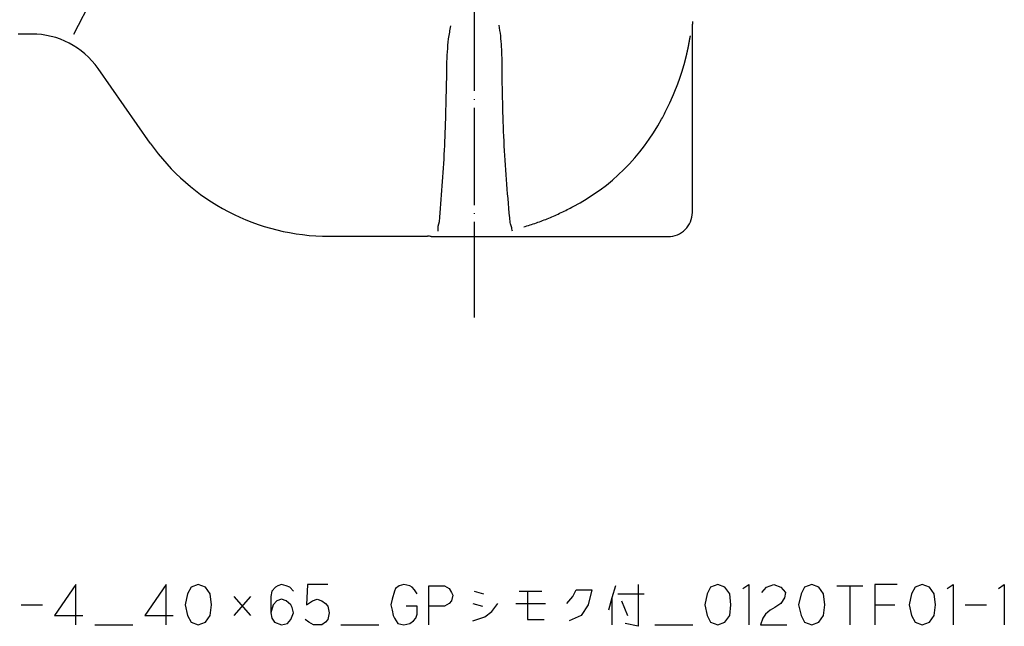
# Model space of a CAD drawing. Units: millimetres. Extents: x 46 to 636, y 0 to 1126.
# Drawn here: x 344 to 466, y 0 to 75 of the extents above; entities that cross this region are included whole.
import ezdxf

# ---------------------------------------------------------------- set-up
doc = ezdxf.new("R2010")
doc.units = ezdxf.units.MM
doc.linetypes.add('DOT_CENTER', pattern=[14, 12, -1, 0, -1])
doc.layers.add('1', color=7, linetype='Continuous')

msp = doc.modelspace()

# ---------------------------------------------------------------- linework, layer by layer
at = {"color": 3, "linetype": 'Continuous'}
for p, q in [((427, 74.5875), (427, 74.2649)), ((427, 50.9904), (427, 74.2649)), ((345.2891, 73.05), (343.6161, 73.05)), ((359.9382, 59.5634), (353.4807, 68.7858)), ((382.0553, 48.05), (394.2223, 48.05)), ((394.7104, 48.0121), (394.8661, 48)), ((394.8661, 48), (424.0023, 48))]:
    msp.add_line(p, q, dxfattribs=at)
for centre, radius, start, end in [((345.2891, 63.05), 10, 35, 90), ((345.2891, 63.05), 10, 35, 90), ((400, 75.05), 26.3586, 297.755678, 331.661207), ((382.0553, 75.05), 27, 215, 270), ((424.0059, 50.9941), 2.9941, 269.929981, 359.930151), ((398.4143, 48.8642), 2.9076, 160.412604, 183.614722), ((394.2227, 44.8918), 3.1582, 81.1162, 90.008544)]:
    msp.add_arc(centre, radius, start, end, dxfattribs=at)
for points, knots in [([(397.0945, 74.0579), (396.9905, 73.5263), (396.7825, 72.463), (396.6618, 70.837), (396.5684, 69.2069), (396.5691, 68.1151), (396.5695, 67.5692)], [0, 0, 0, 0, 1.62364853, 3.24729705, 4.88462146, 6.52194586, 6.52194586, 6.52194586, 6.52194586]), ([(403.4615, 68.7357), (403.4635, 69.1902), (403.4675, 70.099), (403.4078, 71.4593), (403.3165, 72.8174), (403.1688, 73.7114), (403.095, 74.1584)], [0, 0, 0, 0, 1.36304036, 2.72608072, 4.0844421, 5.44280348, 5.44280348, 5.44280348, 5.44280348]), ([(423.1997, 62.538), (423.3175, 62.7591), (423.553, 63.2013), (423.8903, 63.8729), (424.1171, 64.3464), (424.2429, 64.6172), (424.2732, 64.6827), (424.3033, 64.7482), (424.3332, 64.8137), (424.3631, 64.8794), (424.3928, 64.9451), (424.4224, 65.0108), (424.4518, 65.0766), (424.4811, 65.1425), (424.5102, 65.2084), (424.5392, 65.2744), (424.5681, 65.3405), (424.5969, 65.4066), (424.6255, 65.4728), (424.6539, 65.539), (424.6824, 65.6057), (424.7108, 65.6727), (424.7392, 65.74), (424.7675, 65.8075), (424.7956, 65.875), (424.8236, 65.9426), (424.8514, 66.0102), (424.8791, 66.0779), (424.9066, 66.1456), (424.934, 66.2134), (424.9612, 66.2813), (424.9883, 66.3493), (425.0152, 66.4173), (425.042, 66.4853), (425.0686, 66.5534), (425.095, 66.6216), (425.1214, 66.6902), (425.1478, 66.7591), (425.1741, 66.8284), (425.2003, 66.8978), (425.2263, 66.9673), (425.2521, 67.0368), (425.2778, 67.1063), (425.3033, 67.176), (425.3286, 67.2456), (425.3538, 67.3154), (425.3788, 67.3852), (425.4036, 67.4551), (425.4283, 67.525), (425.4528, 67.595), (425.4771, 67.6651), (425.5012, 67.7352), (425.5235, 67.8005), (425.544, 67.861), (425.5628, 67.9166), (425.5814, 67.9723), (425.5999, 68.028), (425.6184, 68.0838), (425.6367, 68.1396), (425.6549, 68.1954), (425.6729, 68.2513), (425.6909, 68.3072), (425.7088, 68.3632), (425.7265, 68.4192), (425.7441, 68.4752), (425.7617, 68.5312), (425.7791, 68.5873), (425.7964, 68.6434), (425.8135, 68.6993), (425.8304, 68.755), (425.8471, 68.8105), (425.8637, 68.866), (425.8802, 68.9215), (425.8966, 68.9771), (425.9129, 69.0327), (425.9291, 69.0883), (425.9451, 69.1439), (425.9611, 69.1996), (425.9769, 69.2554), (425.9926, 69.3111), (426.0082, 69.3669), (426.0237, 69.4227), (426.0391, 69.4786), (426.0544, 69.5344), (426.0695, 69.5901), (426.0844, 69.6455), (426.0991, 69.7007), (426.1137, 69.756), (426.1282, 69.8112), (426.1426, 69.8665), (426.1569, 69.9218), (426.1711, 69.9772), (426.1852, 70.0326), (426.1991, 70.088), (426.2129, 70.1434), (426.2267, 70.1988), (426.2403, 70.2543), (426.2538, 70.3098), (426.2671, 70.3654), (426.2804, 70.421), (426.2924, 70.4717), (426.3032, 70.5177), (426.3128, 70.5589), (426.3223, 70.6001), (426.3318, 70.6414), (426.3412, 70.6826), (426.3506, 70.7239), (426.3599, 70.7651), (426.3691, 70.8064), (426.3783, 70.8477), (426.3874, 70.889), (426.3964, 70.9303), (426.4054, 70.9716), (426.4144, 71.013), (426.4232, 71.0543), (426.432, 71.0957), (426.4408, 71.1369), (426.4494, 71.1778), (426.4579, 71.2184), (426.4663, 71.2591), (426.4747, 71.2998), (426.483, 71.3405), (426.4913, 71.3812), (426.4995, 71.4219), (426.5077, 71.4627), (426.5158, 71.5034), (426.5239, 71.5442), (426.5319, 71.5849), (426.5399, 71.6257), (426.5478, 71.6665), (426.5557, 71.7073), (426.5635, 71.7481), (426.5699, 71.782), (426.575, 71.8089), (426.5788, 71.8289), (426.5826, 71.8489), (426.5863, 71.8689), (426.5901, 71.889), (426.5938, 71.909), (426.5975, 71.929), (426.6012, 71.949), (426.6049, 71.969), (426.6086, 71.9891), (426.6123, 72.0091), (426.616, 72.0291), (426.6197, 72.0491), (426.6233, 72.0692), (426.627, 72.0892), (426.6306, 72.109), (426.6342, 72.1286), (426.6377, 72.148), (426.6412, 72.1674), (426.6447, 72.1867), (426.6482, 72.2061), (426.6517, 72.2255), (426.6552, 72.2449), (426.6588, 72.2642), (426.6623, 72.2836), (426.6658, 72.303), (426.6693, 72.3224), (426.6728, 72.3417), (426.6764, 72.3611), (426.6799, 72.3805), (426.6834, 72.3998), (426.6864, 72.4158), (426.6887, 72.4284), (426.6904, 72.4376), (426.6921, 72.4467), (426.6937, 72.4559), (426.6954, 72.4651), (426.6971, 72.4742), (426.6988, 72.4834), (426.7005, 72.4926), (426.7022, 72.5018), (426.7039, 72.5109), (426.7056, 72.5201), (426.7073, 72.5293), (426.709, 72.5385), (426.7107, 72.5476), (426.7125, 72.5568), (426.7141, 72.5657), (426.7157, 72.5742), (426.7172, 72.5825), (426.7188, 72.5907), (426.7203, 72.5989), (426.7219, 72.6072), (426.7235, 72.6154), (426.7251, 72.6237), (426.7267, 72.6319), (426.7283, 72.6401), (426.7299, 72.6483), (426.7316, 72.6565), (426.7333, 72.6647), (426.7351, 72.6729), (426.7368, 72.6811), (426.7386, 72.6892), (426.7401, 72.6959), (426.7413, 72.7009), (426.7421, 72.7044), (426.7429, 72.7079), (426.7437, 72.7114), (426.7445, 72.7149), (426.7454, 72.7184), (426.7462, 72.7218), (426.747, 72.7253), (426.7478, 72.7288), (426.7486, 72.7324), (426.7494, 72.7359), (426.7502, 72.7394), (426.751, 72.7429), (426.7518, 72.7464), (426.7525, 72.7499), (426.7532, 72.7532), (426.7539, 72.7563), (426.7545, 72.7591), (426.7551, 72.7619), (426.7557, 72.7647), (426.7563, 72.7675), (426.7569, 72.7703), (426.7576, 72.7731), (426.7583, 72.7759), (426.759, 72.7787), (426.7597, 72.7815), (426.7606, 72.7842), (426.7614, 72.7869), (426.7623, 72.7896), (426.7633, 72.7923), (426.7644, 72.795), (426.7676, 72.8024), (426.7741, 72.814), (426.7821, 72.8234), (426.786, 72.8282)], [0, 0, 0, 0, 0.75148763, 1.50300471, 2.25449707, 2.32659249, 2.39868778, 2.4707829, 2.54287805, 2.614973, 2.68706794, 2.75916295, 2.83125795, 2.90335318, 2.97544841, 3.04754363, 3.11963884, 3.19173415, 3.26382945, 3.33592476, 3.40802007, 3.48115041, 3.55428075, 3.62741109, 3.70054143, 3.77367176, 3.84680209, 3.91993243, 3.99306276, 4.0661934, 4.13932403, 4.21245467, 4.2855853, 4.35871594, 4.43184658, 4.50497722, 4.57810787, 4.65225899, 4.72641012, 4.80056124, 4.87471237, 4.94886356, 5.02301475, 5.09716594, 5.17131713, 5.24546773, 5.31961834, 5.39376895, 5.46791957, 5.54207003, 5.61622049, 5.69037091, 5.76452133, 5.82324889, 5.88197645, 5.94070399, 5.99943153, 6.05815899, 6.11688645, 6.17561392, 6.23434138, 6.29306847, 6.35179556, 6.41052264, 6.46924973, 6.52797683, 6.58670394, 6.64543104, 6.70415814, 6.76208713, 6.82001612, 6.87794511, 6.9358741, 6.99380308, 7.05173206, 7.10966105, 7.16759003, 7.22551933, 7.28344864, 7.34137794, 7.39930724, 7.45723653, 7.51516583, 7.57309512, 7.63102442, 7.68815652, 7.74528862, 7.80242072, 7.85955282, 7.91668495, 7.97381708, 8.03094921, 8.08808133, 8.14521272, 8.20234411, 8.25947551, 8.31660691, 8.37373819, 8.43086947, 8.48800073, 8.54513198, 8.58743001, 8.62972803, 8.67202605, 8.71432406, 8.75662204, 8.79892001, 8.84121799, 8.88351597, 8.92581414, 8.96811231, 9.01041048, 9.05270865, 9.09500683, 9.137305, 9.17960318, 9.22190135, 9.26344869, 9.30499603, 9.34654336, 9.3880907, 9.42963804, 9.47118539, 9.51273273, 9.55428007, 9.59582644, 9.6373728, 9.67891917, 9.72046554, 9.76201185, 9.80355816, 9.84510446, 9.88665076, 9.90701172, 9.92737267, 9.94773362, 9.96809458, 9.98845552, 10.00881646, 10.02917741, 10.04953835, 10.06990035, 10.09026235, 10.11062436, 10.13098636, 10.15134836, 10.17171036, 10.19207236, 10.21243436, 10.23212684, 10.25181932, 10.2715118, 10.29120427, 10.31089676, 10.33058925, 10.35028173, 10.36997422, 10.38966313, 10.40935205, 10.42904096, 10.44872987, 10.46841877, 10.48810767, 10.50779656, 10.52748545, 10.53681231, 10.54613916, 10.55546602, 10.56479287, 10.57411974, 10.58344661, 10.59277347, 10.60210034, 10.61143224, 10.62076413, 10.63009603, 10.63942792, 10.64875978, 10.65809164, 10.6674235, 10.67675536, 10.68513995, 10.69352454, 10.70190914, 10.71029373, 10.71867854, 10.72706334, 10.73544813, 10.74383293, 10.75220448, 10.76057603, 10.7689476, 10.77731917, 10.78569017, 10.79406118, 10.8024321, 10.81080302, 10.81438762, 10.81797222, 10.82155683, 10.82514144, 10.82872635, 10.83231126, 10.83589617, 10.83948107, 10.84308077, 10.84668048, 10.85028019, 10.85387991, 10.85747889, 10.86107787, 10.8646768, 10.86827572, 10.8711549, 10.87403409, 10.87691336, 10.87979262, 10.88267405, 10.88555548, 10.88843686, 10.89131824, 10.89417748, 10.89703673, 10.89989624, 10.90275574, 10.9056108, 10.90846587, 10.91132027, 10.91417461, 10.93263125, 10.95108788, 10.95108788, 10.95108788, 10.95108788]), ([(406.1396, 49.2028), (406.6632, 49.3647), (407.7105, 49.6884), (409.2542, 50.2887), (410.7807, 50.9599), (411.7771, 51.4694), (412.2753, 51.7242)], [0, 0, 0, 0, 1.64373981, 3.28747961, 4.96580472, 6.64412983, 6.64412983, 6.64412983, 6.64412983])]:
    msp.add_open_spline(points, degree=3, knots=knots, dxfattribs=at)
for points in [[(404.4645, 49.7344), (404.1817, 52.8952), (403.6162, 59.2167), (403.5131, 65.5627), (403.4615, 68.7357)], [(396.5695, 67.5692), (396.5108, 64.6096), (396.3933, 58.6904), (395.9144, 52.7894), (395.675, 49.8389)], [(404.7323, 48.6778), (404.7023, 48.8576), (404.6422, 49.2172), (404.5238, 49.562), (404.4645, 49.7344)]]:
    msp.add_open_spline(points, degree=3, dxfattribs=at)
at = {"layer": '1', "color": 1, "linetype": 'DOT_CENTER'}
msp.add_line((400, 797.1122), (400, 38), dxfattribs=at)
at = {"layer": '1', "color": 3, "linetype": 'Continuous'}
msp.add_line((350.4948, 73.05), (364.5501, 100.05), dxfattribs=at)
at = {"layer": '1', "color": 4, "linetype": 'Continuous'}
for p, q in [((350.7353, 5), (348.0882, 1.1667)), ((350.7353, 0), (350.7353, 5)), ((361.9118, 5), (359.2647, 1.1667)), ((361.9118, 0), (361.9118, 5)), ((365.8824, 5), (365, 4.6667)), ((366.7647, 4.6667), (365.8824, 5)), ((376.1765, 5), (375.7353, 4.8333)), ((376.7647, 4.8333), (376.1765, 5)), ((379.4118, 5), (379.2647, 2.5)), ((381.9118, 5), (379.4118, 5)), ((391.3235, 5), (390.7353, 4.8333)), ((392.0588, 4.8333), (391.3235, 5)), ((420.2941, 5), (420.2941, -0.1667)), ((430.1471, 5), (429.2647, 4.6667)), ((431.0294, 4.6667), (430.1471, 5)), ((433.2353, 4.5), (433.9706, 5)), ((433.9706, 5), (433.9706, 0)), ((436.1765, 4.6667), (437.0588, 5)), ((437.0588, 5), (437.9412, 4.6667)), ((441.7647, 5), (440.8824, 4.6667)), ((442.6471, 4.6667), (441.7647, 5)), ((449.5588, 5), (449.5588, 2.5)), ((452.3529, 5), (449.5588, 5)), ((455.4412, 5), (454.5588, 4.6667)), ((456.3235, 4.6667), (455.4412, 5)), ((458.5294, 4.5), (459.2647, 5)), ((459.2647, 5), (459.2647, 0)), ((464.8529, 4.5), (465.5882, 5)), ((465.5882, 5), (465.5882, 0)), ((364.5588, 3.8333), (364.2647, 2.5)), ((365, 4.6667), (364.5588, 3.8333)), ((367.3529, 3.8333), (366.7647, 4.6667)), ((367.5, 2.5), (367.3529, 3.8333)), ((375, 4.1667), (374.8529, 3.5)), ((375.4412, 4.6667), (375, 4.1667)), ((375.7353, 4.8333), (375.4412, 4.6667)), ((377.2059, 4.6667), (376.7647, 4.8333)), ((377.6471, 4.1667), (377.2059, 4.6667)), ((390.1471, 4.1667), (389.8529, 3.1667)), ((390.2941, 4.5), (390.1471, 4.1667)), ((390.7353, 4.8333), (390.2941, 4.5)), ((392.3529, 4.6667), (392.0588, 4.8333)), ((392.6471, 4.3333), (392.3529, 4.6667)), ((392.9412, 3.8333), (392.6471, 4.3333)), ((394.4118, 2.3333), (394.4118, 4.8333)), ((394.4118, 4.8333), (396.3235, 4.8333)), ((396.3235, 4.8333), (396.9118, 4.5)), ((396.9118, 4.5), (397.2059, 4)), ((397.2059, 4), (397.3529, 3.6667)), ((397.3529, 3.6667), (397.2059, 3)), ((400, 4.1667), (401.1765, 3.8333)), ((405.5882, 4.1667), (406.6176, 4.1667)), ((406.6176, 4.1667), (408.3824, 4.1667)), ((406.6176, 4.1667), (406.6176, 0.6667)), ((412.2059, 3.5), (412.6471, 4.3333)), ((412.6471, 4.3333), (414.5588, 4.3333)), ((414.5588, 4.3333), (414.1176, 2.5)), ((417.5, 4.8333), (417.0588, 3.3333)), ((417.7941, 3.8333), (421.0294, 3.8333)), ((428.8235, 3.8333), (428.5294, 2.5)), ((429.2647, 4.6667), (428.8235, 3.8333)), ((431.6176, 3.8333), (431.0294, 4.6667)), ((431.7647, 2.5), (431.6176, 3.8333)), ((435.5882, 4), (436.1765, 4.6667)), ((437.9412, 4.6667), (438.5294, 4)), ((438.5294, 4), (438.3824, 3.3333)), ((440.4412, 3.8333), (440.1471, 2.5)), ((440.8824, 4.6667), (440.4412, 3.8333)), ((443.2353, 3.8333), (442.6471, 4.6667)), ((443.3824, 2.5), (443.2353, 3.8333)), ((444.8529, 4.8333), (446.4706, 4.8333)), ((446.4706, 4.8333), (448.0882, 4.8333)), ((446.4706, 4.8333), (446.4706, 0)), ((454.1176, 3.8333), (453.8235, 2.5)), ((454.5588, 4.6667), (454.1176, 3.8333)), ((456.9118, 3.8333), (456.3235, 4.6667)), ((457.0588, 2.5), (456.9118, 3.8333)), ((343.9706, 2.5), (346.6176, 2.5)), ((364.2647, 2.5), (364.5588, 1.1667)), ((367.3529, 1.1667), (367.5, 2.5)), ((370.2941, 3.5), (372.3529, 1.1667)), ((372.3529, 3.5), (370.2941, 1.1667)), ((374.8529, 3.5), (374.8529, 1.5)), ((375.1471, 2.5), (374.8529, 1.5)), ((375.5882, 3), (375.1471, 2.5)), ((376.1765, 3.1667), (375.5882, 3)), ((376.7647, 3), (376.1765, 3.1667)), ((377.3529, 2.5), (376.7647, 3)), ((377.5, 2.1667), (377.3529, 2.5)), ((379.2647, 2.5), (380, 3)), ((380, 3), (380.5882, 3.1667)), ((380.5882, 3.1667), (381.1765, 3)), ((381.1765, 3), (381.6176, 2.6667)), ((381.6176, 2.6667), (381.9118, 2.3333)), ((389.8529, 3.1667), (389.7059, 2.5)), ((389.7059, 2.5), (389.8529, 1.8333)), ((396.9118, 2.6667), (396.3235, 2.3333)), ((397.2059, 3), (396.9118, 2.6667)), ((399.8529, 2.6667), (401.0294, 2.3333)), ((402.2059, 1.6667), (402.9412, 2.6667)), ((405.1471, 2.6667), (408.8235, 2.6667)), ((411.4706, 2.6667), (412.2059, 3.5)), ((414.1176, 2.5), (413.2353, 1.1667)), ((417.0588, 3.3333), (416.6176, 1.8333)), ((417.0588, 3.3333), (417.0588, 0)), ((418.2353, 3), (418.9706, 1.1667)), ((428.5294, 2.5), (428.8235, 1.1667)), ((431.6176, 1.1667), (431.7647, 2.5)), ((437.9412, 2.6667), (437.2059, 2.1667)), ((438.3824, 3.3333), (437.9412, 2.6667)), ((440.1471, 2.5), (440.4412, 1.1667)), ((443.2353, 1.1667), (443.3824, 2.5)), ((449.5588, 2.5), (449.5588, 0)), ((449.5588, 2.5), (452.0588, 2.5)), ((453.8235, 2.5), (454.1176, 1.1667)), ((456.9118, 1.1667), (457.0588, 2.5)), ((460.7353, 2.5), (463.3824, 2.5)), ((374.8529, 1.5), (375, 0.8333)), ((377.3529, 0.6667), (377.6471, 1.5)), ((377.6471, 1.5), (377.5, 2.1667)), ((381.9118, 2.3333), (382.0588, 1.5)), ((382.0588, 1.5), (381.9118, 0.6667)), ((389.8529, 1.8333), (390, 1.1667)), ((392.9412, 2.3333), (391.6176, 2.3333)), ((392.7941, 0.8333), (392.9412, 1.3333)), ((392.9412, 1.3333), (392.9412, 2.3333)), ((396.3235, 2.3333), (394.4118, 2.3333)), ((394.4118, 0), (394.4118, 2.3333)), ((401.3235, 1), (402.2059, 1.6667)), ((436.0294, 1.3333), (435.7353, 0.8333)), ((436.6176, 1.8333), (436.0294, 1.3333)), ((437.2059, 2.1667), (436.6176, 1.8333)), ((348.0882, 1.1667), (351.6176, 1.1667)), ((353.0882, 0), (357.7941, 0)), ((359.2647, 1.1667), (362.7941, 1.1667)), ((364.5588, 1.1667), (365, 0.3333)), ((365, 0.3333), (365.8824, 0)), ((365.8824, 0), (366.7647, 0.3333)), ((366.7647, 0.3333), (367.3529, 1.1667)), ((375, 0.8333), (375.2941, 0.3333)), ((375.2941, 0.3333), (376.1765, 0)), ((376.1765, 0), (376.9118, 0.1667)), ((376.9118, 0.1667), (377.3529, 0.6667)), ((379.5588, 0.3333), (379.1176, 0.6667)), ((380.1471, 0), (379.5588, 0.3333)), ((380.7353, 0), (380.1471, 0)), ((381.1765, 0), (380.7353, 0)), ((381.6176, 0.3333), (381.1765, 0)), ((381.9118, 0.6667), (381.6176, 0.3333)), ((383.5294, 0), (388.2353, 0)), ((390, 1.1667), (390.1471, 0.8333)), ((390.1471, 0.8333), (390.5882, 0.1667)), ((390.5882, 0.1667), (391.3235, 0)), ((391.3235, 0), (392.0588, 0.1667)), ((392.0588, 0.1667), (392.5, 0.5)), ((392.5, 0.5), (392.7941, 0.8333)), ((399.8529, 0.5), (401.3235, 1)), ((406.6176, 0.6667), (408.6765, 0.6667)), ((413.2353, 1.1667), (411.7647, 0.5)), ((420.2941, -0.1667), (418.6765, 0.1667)), ((422.3529, 0), (427.0588, 0)), ((428.8235, 1.1667), (429.2647, 0.3333)), ((429.2647, 0.3333), (430.1471, 0)), ((430.1471, 0), (431.0294, 0.3333)), ((431.0294, 0.3333), (431.6176, 1.1667)), ((435.7353, 0.8333), (435.4412, 0)), ((435.4412, 0), (438.6765, 0)), ((440.4412, 1.1667), (440.8824, 0.3333)), ((440.8824, 0.3333), (441.7647, 0)), ((441.7647, 0), (442.6471, 0.3333)), ((442.6471, 0.3333), (443.2353, 1.1667)), ((454.1176, 1.1667), (454.5588, 0.3333)), ((454.5588, 0.3333), (455.4412, 0)), ((455.4412, 0), (456.3235, 0.3333)), ((456.3235, 0.3333), (456.9118, 1.1667))]:
    msp.add_line(p, q, dxfattribs=at)

doc.saveas('drawing.dxf')
